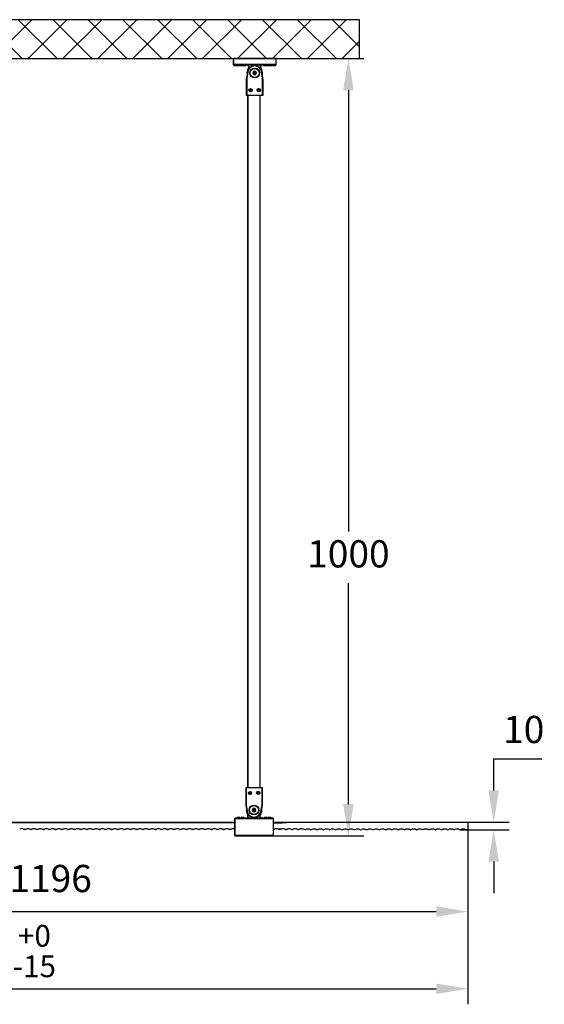
# Model space of a CAD drawing. Units: inches. Extents: x 255 to 4526, y 399 to 6547.
# Drawn here: x 2434 to 3108, y 399 to 1666 of the extents above; entities that cross this region are included whole.
import ezdxf

# ---------------------------------------------------------------- set-up
doc = ezdxf.new("R2010")
doc.units = ezdxf.units.IN
doc.header["$MEASUREMENT"] = 0
doc.styles.get("Standard").update_dxf_attribs({"font": 'arial.ttf'})
doc.dimstyles.new('ISO-25$0', dxfattribs={"dimtxt": 2.5, "dimasz": 2.5, "dimexe": 1.25, "dimexo": 0.625, "dimtad": 1, "dimdsep": 46, "dimtxsty": 'Standard', "dimcen": 2.5, "dimadec": 0, "dimazin": 0, "dimtfac": 1, "dimtofl": 0, "dimtmove": 0, "dimatfit": 3, "dimfxl": 1, "dimarcsym": 0})

# ---------------------------------------------------------------- blocks, each defined once
blk = doc.blocks.new('*D2')
at = {"color": 0, "lineweight": -2, "transparency": 16777216}
for p, q in [((2782.6, 1615.6), (2876.6, 1615.6)), ((2856.6, 1574.8), (2856.6, 1006.9)), ((2856.6, 656.4), (2856.6, 940.7)), ((2760.2, 615.6), (2876.6, 615.6))]:
    blk.add_line(p, q, dxfattribs=at)
at = {"color": 0, "transparency": 16777216}
for points in [[(2849.8, 1574.8), (2863.4, 1574.8), (2856.6, 1615.6)], [(2849.8, 656.4), (2863.4, 656.4), (2856.6, 615.6)]]:
    blk.add_solid(points, dxfattribs=at)
at = {"layer": 'Defpoints', "color": 0, "transparency": 16777216}
for p in [(2782.6, 1615.6), (2760.2, 615.6), (2856.6, 615.6)]:
    blk.add_point(p, dxfattribs=at)
at = {"color": 0, "transparency": 16777216, "insert": (2856.6, 973.8), "char_height": 35, "attachment_point": 5}
blk.add_mtext('1000', dxfattribs=at)
blk = doc.blocks.new('*D3')
at = {"color": 0, "lineweight": -2, "transparency": 16777216}
for p, q in [((3010.3, 628.2), (3010.3, 398.7)), ((1789.3, 602.7), (1789.3, 398.7)), ((1830.1, 418.7), (2969.5, 418.7))]:
    blk.add_line(p, q, dxfattribs=at)
at = {"color": 0, "transparency": 16777216}
for points in [[(1830.1, 425.5), (1830.1, 411.9), (1789.3, 418.7)], [(2969.5, 425.5), (2969.5, 411.9), (3010.3, 418.7)]]:
    blk.add_solid(points, dxfattribs=at)
at = {"layer": 'Defpoints', "color": 0, "transparency": 16777216}
for p in [(3010.3, 628.2), (1789.3, 602.7), (3010.3, 418.7)]:
    blk.add_point(p, dxfattribs=at)
at = {"color": 0, "transparency": 16777216, "insert": (2399.8, 467.2), "char_height": 35, "attachment_point": 5}
blk.add_mtext('\\A1;1221{\\H28;\\S+0^ -15;}', dxfattribs=at)
blk = doc.blocks.new('*D4')
at = {"color": 0, "lineweight": -2, "transparency": 16777216}
for p, q in [((1814.3, 628.9), (1814.3, 498)), ((3010.3, 628.2), (3010.3, 498)), ((1855.1, 518), (2969.5, 518))]:
    blk.add_line(p, q, dxfattribs=at)
at = {"color": 0, "transparency": 16777216}
for points in [[(1855.1, 524.8), (1855.1, 511.2), (1814.3, 518)], [(2969.5, 524.8), (2969.5, 511.2), (3010.3, 518)]]:
    blk.add_solid(points, dxfattribs=at)
at = {"layer": 'Defpoints', "color": 0, "transparency": 16777216}
for p in [(1814.3, 628.9), (3010.3, 628.2), (3010.3, 518)]:
    blk.add_point(p, dxfattribs=at)
at = {"color": 0, "transparency": 16777216, "insert": (2412.3, 556), "char_height": 35, "attachment_point": 5}
blk.add_mtext('glass 1196', dxfattribs=at)
blk = doc.blocks.new('*D5')
at = {"color": 0, "lineweight": -2, "transparency": 16777216}
for p, q in [((3043.4, 673.9), (3043.4, 714.7)), ((3043.4, 714.7), (3105.3, 714.7)), ((3000.4, 623.1), (3063.4, 623.1)), ((3001.4, 633.1), (3063.4, 633.1)), ((3043.4, 582.3), (3043.4, 541.5))]:
    blk.add_line(p, q, dxfattribs=at)
at = {"color": 0, "transparency": 16777216}
for points in [[(3036.6, 673.9), (3050.2, 673.9), (3043.4, 633.1)], [(3036.6, 582.3), (3050.2, 582.3), (3043.4, 623.1)]]:
    blk.add_solid(points, dxfattribs=at)
at = {"layer": 'Defpoints', "color": 0, "transparency": 16777216}
for p in [(3000.4, 623.1), (3001.4, 633.1), (3043.4, 633.1)]:
    blk.add_point(p, dxfattribs=at)
at = {"color": 0, "transparency": 16777216, "insert": (3082, 747.8), "char_height": 35, "attachment_point": 5}
blk.add_mtext('10', dxfattribs=at)

msp = doc.modelspace()

# ---------------------------------------------------------------- hatches: boundary and pattern name
at = {"ltscale": 3}
h = msp.add_hatch(dxfattribs=at)
h.set_pattern_fill('ANSI37', color=1, scale=10)
h.set_pattern_definition([(45, (-4429.077, -8580.776), (-22.45064, 22.45064), []), (135, (-4429.077, -8580.776), (-22.45064, -22.45064), [])])
h.paths.add_polyline_path([(1739.4, 1615.6), (2871, 1615.6), (2871, 1665.6), (1739.4, 1665.6)])

# ---------------------------------------------------------------- linework, layer by layer
at = {"color": 7, "linetype": 'Continuous', "lineweight": 25}
for p, q in [((2708.6, 1615.6), (2708.6, 1608.1)), ((2709.1, 1608.1), (2709.1, 1615.6)), ((2763.1, 1615.6), (2709.1, 1615.6)), ((2763.6, 1615.6), (2763.1, 1615.6)), ((2763.1, 1615.6), (2763.1, 1608.1)), ((2763.6, 1608.1), (2763.6, 1615.6)), ((2708.6, 1608.1), (2709.1, 1608.1)), ((2709.1, 1608.1), (2709.1, 1607.6)), ((2763.1, 1608.1), (2709.1, 1608.1)), ((2709.1, 1607.6), (2709.1, 1607.3)), ((2709.1, 1607.6), (2763.1, 1607.6)), ((2709.8, 1606.6), (2714.6, 1606.6)), ((2714.6, 1607.3), (2714.6, 1607.6)), ((2714.6, 1607.3), (2714.6, 1606.6)), ((2719.6, 1607.3), (2714.6, 1607.3)), ((2714.6, 1606.6), (2719.6, 1606.6)), ((2719.6, 1607.6), (2719.6, 1607.3)), ((2719.6, 1607.3), (2719.6, 1606.6)), ((2719.6, 1606.6), (2724.4, 1606.6)), ((2725.1, 1607.3), (2725.1, 1607.6)), ((2726.7, 1598.5), (2725.4, 1590.3)), ((2727.2, 1598.4), (2725.9, 1590.3)), ((2728.1, 1605.6), (2728.6, 1605.6)), ((2728.1, 1605.6), (2728.1, 1603.7)), ((2728.1, 1603.7), (2728.6, 1603.7)), ((2728.6, 1605.6), (2728.6, 1603.7)), ((2735, 1599.2), (2733.7, 1597.2)), ((2733.7, 1597.2), (2734.8, 1595.1)), ((2736.1, 1597.1), (2733.7, 1597.2)), ((2734.8, 1595.1), (2736.1, 1597.1)), ((2737.4, 1599.1), (2735, 1599.2)), ((2735, 1599.2), (2736.1, 1597.1)), ((2737.4, 1599.1), (2736.1, 1597.1)), ((2737.2, 1594.9), (2736.1, 1597.1)), ((2738.5, 1597), (2736.1, 1597.1)), ((2737.2, 1594.9), (2738.5, 1597)), ((2738.5, 1597), (2737.4, 1599.1)), ((2743.6, 1605.6), (2744.1, 1605.6)), ((2743.6, 1603.7), (2743.6, 1605.6)), ((2743.6, 1603.7), (2744.1, 1603.7)), ((2744.1, 1603.7), (2744.1, 1605.6)), ((2746.2, 1590.3), (2745, 1598.4)), ((2746.7, 1590.3), (2745.5, 1598.5)), ((2747.1, 1607.6), (2747.1, 1607.3)), ((2747.8, 1606.6), (2752.6, 1606.6)), ((2752.6, 1607.3), (2752.6, 1607.6)), ((2752.6, 1607.3), (2752.6, 1606.6)), ((2757.6, 1607.3), (2752.6, 1607.3)), ((2752.6, 1606.6), (2757.6, 1606.6)), ((2757.6, 1607.6), (2757.6, 1607.3)), ((2757.6, 1607.3), (2757.6, 1606.6)), ((2757.6, 1606.6), (2762.4, 1606.6)), ((2763.1, 1608.1), (2763.6, 1608.1)), ((2763.1, 1607.6), (2763.1, 1608.1)), ((2763.1, 1607.3), (2763.1, 1607.6)), ((2725.3, 1588.8), (2725.3, 1568.6)), ((2725.3, 1588.8), (2725.8, 1588.8)), ((2725.8, 1588.8), (2725.8, 1568.6)), ((2734.8, 1595.1), (2737.2, 1594.9)), ((2746.3, 1568.6), (2746.3, 1588.8)), ((2746.3, 1588.8), (2746.8, 1588.8)), ((2746.8, 1568.6), (2746.8, 1588.8)), ((2729.6, 1575.7), (2729.5, 1574.3)), ((2729.5, 1574.3), (2730.7, 1573.5)), ((2730.9, 1576.4), (2729.6, 1575.7)), ((2730.7, 1573.5), (2732, 1574.1)), ((2732.1, 1575.6), (2730.9, 1576.4)), ((2732, 1574.1), (2732.1, 1575.6)), ((2741.2, 1576.5), (2740, 1575.7)), ((2740, 1575.7), (2740.2, 1574.2)), ((2740.2, 1574.2), (2741.5, 1573.6)), ((2742.5, 1575.9), (2741.2, 1576.5)), ((2741.5, 1573.6), (2742.6, 1574.5)), ((2742.6, 1574.5), (2742.5, 1575.9)), ((2725.3, 1568.6), (2725.8, 1568.6)), ((2725.8, 1568.6), (2746.3, 1568.6)), ((2727.1, 1568.6), (2727.1, 677.1)), ((2743.1, 677.1), (2743.1, 1568.6)), ((2746.3, 1568.6), (2746.8, 1568.6)), ((2725.1, 677.1), (2724.6, 677.1)), ((2724.6, 677.1), (2724.6, 656.8)), ((2725.1, 677.1), (2725.1, 656.8)), ((2745.6, 677.1), (2725.1, 677.1)), ((2729.1, 671.7), (2728.7, 670.3)), ((2730.5, 672), (2729.1, 671.7)), ((2731.5, 670.9), (2730.5, 672)), ((2739.6, 671.8), (2739.2, 670.5)), ((2741, 672.1), (2739.6, 671.8)), ((2742, 671.1), (2741, 672.1)), ((2746.1, 677.1), (2745.6, 677.1)), ((2745.6, 656.8), (2745.6, 677.1)), ((2746.1, 656.8), (2746.1, 677.1)), ((2728.7, 670.3), (2729.6, 669.2)), ((2729.6, 669.2), (2731, 669.5)), ((2731, 669.5), (2731.5, 670.9)), ((2739.2, 670.5), (2740.1, 669.4)), ((2740.1, 669.4), (2741.5, 669.7)), ((2741.5, 669.7), (2742, 671.1)), ((2725.1, 656.8), (2724.6, 656.8)), ((2724.7, 655.3), (2725.9, 647.2)), ((2725.2, 655.4), (2726.4, 647.2)), ((2734.3, 650.8), (2732.9, 648.8)), ((2732.9, 648.8), (2733.9, 646.6)), ((2732.9, 648.8), (2735.3, 648.6)), ((2733.9, 646.6), (2735.3, 648.6)), ((2733.9, 646.6), (2736.3, 646.4)), ((2736.7, 650.5), (2734.3, 650.8)), ((2735.3, 648.6), (2734.3, 650.8)), ((2736.7, 650.5), (2735.3, 648.6)), ((2736.3, 646.4), (2735.3, 648.6)), ((2737.7, 648.4), (2735.3, 648.6)), ((2736.3, 646.4), (2737.7, 648.4)), ((2737.7, 648.4), (2736.7, 650.5)), ((2744.2, 647.2), (2745.5, 655.4)), ((2744.7, 647.2), (2746, 655.3)), ((2746.1, 656.8), (2745.6, 656.8)), ((2710.3, 637.6), (2710.3, 616.1)), ((2710.8, 637.6), (2710.3, 637.6)), ((2710.8, 638.1), (2710.8, 637.6)), ((2759.8, 638.1), (2710.8, 638.1)), ((2710.8, 616.1), (2710.8, 637.6)), ((2710.8, 637.6), (2759.8, 637.6)), ((2713.7, 639.1), (2712.9, 638.3)), ((2712.9, 638.3), (2712.9, 638.1)), ((2717.1, 638.3), (2712.9, 638.3)), ((2717.1, 639.1), (2713.7, 639.1)), ((2717.1, 638.3), (2717.1, 638.1)), ((2721.9, 639.1), (2718.6, 639.1)), ((2722.8, 638.3), (2718.6, 638.3)), ((2718.6, 638.1), (2718.6, 638.3)), ((2722.8, 638.3), (2721.9, 639.1)), ((2722.8, 638.1), (2722.8, 638.3)), ((2727.3, 642), (2727.8, 642)), ((2727.3, 640.1), (2727.3, 642)), ((2727.3, 640.1), (2727.8, 640.1)), ((2727.8, 640.1), (2727.8, 642)), ((2742.8, 642), (2742.8, 640.1)), ((2743.3, 642), (2742.8, 642)), ((2743.3, 640.1), (2742.8, 640.1)), ((2743.3, 640.1), (2743.3, 642)), ((2748.7, 639.1), (2747.9, 638.3)), ((2747.9, 638.3), (2747.9, 638.1)), ((2752.1, 638.3), (2747.9, 638.3)), ((2752.1, 639.1), (2748.7, 639.1)), ((2752.1, 638.3), (2752.1, 638.1)), ((2756.9, 639.1), (2753.6, 639.1)), ((2757.8, 638.3), (2753.6, 638.3)), ((2753.6, 638.1), (2753.6, 638.3)), ((2757.8, 638.3), (2756.9, 639.1)), ((2757.8, 638.1), (2757.8, 638.3)), ((2759.8, 637.6), (2759.8, 638.1)), ((2760.3, 637.6), (2759.8, 637.6)), ((2759.8, 637.6), (2759.8, 616.1)), ((2760.3, 616.1), (2760.3, 637.6)), ((1816.3, 633.1), (2710.3, 633.1)), ((2710.3, 632.1), (1816.3, 632.1)), ((2438.8, 624.1), (2441.9, 624.1)), ((2446.8, 624.1), (2449.9, 624.1)), ((2454.8, 624.1), (2457.9, 624.1)), ((2462.8, 624.1), (2465.9, 624.1)), ((2470.8, 624.1), (2473.9, 624.1)), ((2478.8, 624.1), (2481.9, 624.1)), ((2486.8, 624.1), (2489.9, 624.1)), ((2494.8, 624.1), (2497.9, 624.1)), ((2502.8, 624.1), (2505.9, 624.1)), ((2510.8, 624.1), (2513.9, 624.1)), ((2518.8, 624.1), (2521.9, 624.1)), ((2526.8, 624.1), (2529.9, 624.1)), ((2534.8, 624.1), (2537.9, 624.1)), ((2542.8, 624.1), (2545.9, 624.1)), ((2550.8, 624.1), (2553.9, 624.1)), ((2558.8, 624.1), (2561.9, 624.1)), ((2566.8, 624.1), (2569.9, 624.1)), ((2574.8, 624.1), (2577.9, 624.1)), ((2582.8, 624.1), (2585.9, 624.1)), ((2590.8, 624.1), (2593.9, 624.1)), ((2598.8, 624.1), (2601.9, 624.1)), ((2606.8, 624.1), (2609.9, 624.1)), ((2614.8, 624.1), (2617.9, 624.1)), ((2622.8, 624.1), (2625.9, 624.1)), ((2630.8, 624.1), (2633.9, 624.1)), ((2638.8, 624.1), (2641.9, 624.1)), ((2646.8, 624.1), (2649.9, 624.1)), ((2654.8, 624.1), (2657.9, 624.1)), ((2662.8, 624.1), (2665.9, 624.1)), ((2670.8, 624.1), (2673.9, 624.1)), ((2678.8, 624.1), (2681.9, 624.1)), ((2686.8, 624.1), (2689.9, 624.1)), ((2694.8, 624.1), (2697.9, 624.1)), ((2702.8, 624.1), (2705.9, 624.1)), ((2760.3, 633.1), (2782.7, 633.1)), ((2782.7, 633.1), (3009.3, 633.1)), ((3010.3, 632.1), (3010.3, 624.2)), ((2710.3, 616.1), (2710.8, 616.1)), ((2710.8, 616.1), (2710.8, 615.6)), ((2759.8, 616.1), (2710.8, 616.1)), ((2710.8, 615.6), (2759.8, 615.6)), ((2759.8, 615.6), (2759.8, 616.1)), ((2759.8, 616.1), (2760.3, 616.1))]:
    msp.add_line(p, q, dxfattribs=at)
at = {"color": 8, "linetype": 'Continuous', "lineweight": 25}
for p, q in [((2714.6, 1607.3), (2709.1, 1607.3)), ((2725.1, 1607.3), (2719.6, 1607.3)), ((2744.1, 1602.1), (2744, 1602.3)), ((2745.5, 1598.1), (2745.3, 1599)), ((2752.6, 1607.3), (2747.1, 1607.3)), ((2763.1, 1607.3), (2757.6, 1607.3)), ((2727.4, 677.1), (2727.4, 1568.6)), ((2742.8, 1568.6), (2742.8, 677.1))]:
    msp.add_line(p, q, dxfattribs=at)
at = {"color": 1}
msp.add_lwpolyline([(1739.4, 1615.6), (2871, 1615.6), (2871, 1665.6), (1739.4, 1665.6)], close=True, dxfattribs=at)
at = {"color": 7, "linetype": 'Continuous', "lineweight": 25, "flags": 128}
for points in [[(2727.2, 1598.4), (2727.1, 1598.5), (2727, 1598.5), (2726.9, 1598.5), (2726.8, 1598.5), (2726.8, 1598.5), (2726.7, 1598.5), (2726.7, 1598.5), (2726.7, 1598.5)], [(2728.2, 1602.3), (2728.1, 1602.4), (2728, 1602.4), (2727.9, 1602.5), (2727.9, 1602.5), (2727.8, 1602.6), (2727.8, 1602.6), (2727.8, 1602.6), (2727.7, 1602.6)], [(2744.4, 1602.6), (2744.4, 1602.6), (2744.4, 1602.6), (2744.3, 1602.6), (2744.3, 1602.5), (2744.2, 1602.5), (2744.2, 1602.4), (2744.1, 1602.4), (2744, 1602.3)], [(2745, 1598.4), (2745.1, 1598.5), (2745.2, 1598.5), (2745.3, 1598.5), (2745.3, 1598.5), (2745.4, 1598.5), (2745.4, 1598.5), (2745.5, 1598.5), (2745.5, 1598.5)], [(2725.9, 1590.3), (2725.8, 1590.3), (2725.7, 1590.3), (2725.7, 1590.3), (2725.6, 1590.3), (2725.5, 1590.3), (2725.5, 1590.3), (2725.5, 1590.3), (2725.4, 1590.3)], [(2746.2, 1590.3), (2746.3, 1590.3), (2746.4, 1590.3), (2746.5, 1590.3), (2746.6, 1590.3), (2746.6, 1590.3), (2746.7, 1590.3), (2746.7, 1590.3), (2746.7, 1590.3)], [(2725.2, 655.4), (2725.1, 655.4), (2725, 655.4), (2724.9, 655.4), (2724.8, 655.4), (2724.8, 655.4), (2724.7, 655.3), (2724.7, 655.3), (2724.7, 655.3)], [(2745.5, 655.4), (2745.6, 655.4), (2745.7, 655.4), (2745.7, 655.4), (2745.8, 655.4), (2745.9, 655.4), (2745.9, 655.3), (2746, 655.3), (2746, 655.3)], [(3009.3, 633.1), (3009.9, 632.5), (3010.2, 632.2), (3010.3, 632.1)]]:
    msp.add_lwpolyline(points, dxfattribs=at)
at = {"color": 7, "linetype": 'Continuous', "lineweight": 25}
for centre, radius in [((2736.1, 1597.1), 6.25), ((2736.1, 1597.1), 6.02), ((2736.1, 1597.1), 5.82), ((2730.8, 1574.9), 2.1), ((2730.8, 1574.9), 2.07), ((2741.3, 1575.1), 2.1), ((2741.3, 1575.1), 2.07), ((2730.1, 670.6), 2.07), ((2730.1, 670.6), 2.1), ((2740.6, 670.8), 2.1), ((2740.6, 670.8), 2.07), ((2735.3, 648.6), 6.25), ((2735.3, 648.6), 6.02), ((2735.3, 648.6), 5.82)]:
    msp.add_circle(centre, radius, dxfattribs=at)
for centre, radius, start, end in [((2709.1, 1608.1), 0.5, 180, 270), ((2709.8, 1607.3), 0.7, 180, 270), ((2724.4, 1607.3), 0.7, 270, 0), ((2726.1, 1605.6), 2, 0, 90), ((2736.1, 1597.1), 10, 146.4427, 189.5465), ((2736.1, 1597.1), 9.5, 8.6483, 171.3517), ((2736.1, 1597.1), 9, 8.6483, 171.3517), ((2726.1, 1605.6), 2.5, 0, 53.1301), ((2726.1, 1603.7), 2, 326.4427, 0), ((2726.1, 1603.7), 2.5, 326.4427, 0), ((2746.1, 1605.6), 2.5, 126.8699, 180), ((2746.1, 1603.7), 2.5, 180, 213.5573), ((2746.1, 1605.6), 2, 90, 180), ((2746.1, 1603.7), 2, 180, 213.5573), ((2736.1, 1597.1), 10, 350.4535, 33.5573), ((2747.8, 1607.3), 0.7, 180, 270), ((2762.4, 1607.3), 0.7, 270, 0), ((2763.1, 1608.1), 0.5, 270, 0), ((2735.3, 1588.8), 10, 171.3517, 180), ((2735.3, 1588.8), 9.5, 171.3517, 180), ((2736.8, 1588.8), 9.5, 0, 8.6483), ((2736.8, 1588.8), 10, 0, 8.6483), ((2730.8, 1574.9), 1.25, 116.8424, 176.8424), ((2730.8, 1574.9), 1.25, 176.8424, 236.8424), ((2730.8, 1574.9), 1.25, 236.8424, 296.8424), ((2730.8, 1574.9), 1.25, 56.8424, 116.8424), ((2730.8, 1574.9), 1.25, 296.8424, 356.8424), ((2730.8, 1574.9), 1.25, 356.8424, 56.8424), ((2741.3, 1575.1), 1.25, 126.19, 186.19), ((2741.3, 1575.1), 1.25, 186.19, 246.19), ((2741.3, 1575.1), 1.25, 66.19, 126.19), ((2741.3, 1575.1), 1.25, 246.19, 306.19), ((2741.3, 1575.1), 1.25, 6.19, 66.19), ((2741.3, 1575.1), 1.25, 306.19, 6.19), ((2730.1, 670.6), 1.25, 101.8424, 161.8424), ((2730.1, 670.6), 1.25, 41.8424, 101.8424), ((2740.6, 670.8), 1.25, 101.8424, 161.8424), ((2740.6, 670.8), 1.25, 41.8424, 101.8424), ((2740.6, 670.8), 1.25, 341.8424, 41.8424), ((2730.1, 670.6), 1.25, 161.8424, 221.8424), ((2730.1, 670.6), 1.25, 221.8424, 281.8424), ((2730.1, 670.6), 1.25, 281.8424, 341.8424), ((2730.1, 670.6), 1.25, 341.8424, 41.8424), ((2740.6, 670.8), 1.25, 161.8424, 221.8424), ((2740.6, 670.8), 1.25, 221.8424, 281.8424), ((2740.6, 670.8), 1.25, 281.8424, 341.8424), ((2734.6, 656.8), 10, 180, 188.6483), ((2734.6, 656.8), 9.5, 180, 188.6483), ((2735.3, 648.6), 10, 170.4535, 213.5573), ((2735.3, 648.6), 9.5, 188.6483, 351.3517), ((2774.4, 329.7), 321.1, 98.5946, 98.6838), ((2735.3, 648.6), 9, 188.6483, 351.3517), ((2735.3, 648.6), 10, 326.4427, 9.5465), ((2696.2, 329.7), 321.1, 81.3162, 81.4054), ((2736.1, 656.8), 9.5, 351.3517, 0), ((2736.1, 656.8), 10, 351.3517, 0), ((2710.8, 637.6), 0.5, 90, 180), ((2725.3, 640.1), 2, 270, 0), ((2725.3, 640.1), 2.5, 306.8699, 0), ((2570.7, 879.2), 283.2, 303.5031, 303.6042), ((2725.3, 642), 2, 0, 33.5573), ((2725.3, 642), 2.5, 0, 33.5573), ((2745.3, 642), 2.5, 146.4427, 180), ((2745.3, 640.1), 2.5, 180, 233.1301), ((2900, 879.2), 283.2, 236.3958, 236.4969), ((2745.3, 642), 2, 146.4427, 180), ((2745.3, 640.1), 2, 180, 270), ((2759.8, 637.6), 0.5, 0, 90), ((2436.4, 618.5), 6.08, 66.6077, 113.3923), ((2436.4, 618.5), 6.08, 48.8879, 66.6077), ((2444.4, 618.5), 6.08, 113.3923, 131.1121), ((2444.4, 618.5), 6.08, 66.6077, 113.3923), ((2444.4, 618.5), 6.08, 48.8879, 66.6077), ((2452.4, 618.5), 6.08, 113.3923, 131.1121), ((2452.4, 618.5), 6.08, 66.6077, 113.3923), ((2452.4, 618.5), 6.08, 48.8879, 66.6077), ((2460.4, 618.5), 6.08, 113.3923, 131.1121), ((2460.4, 618.5), 6.08, 66.6077, 113.3923), ((2460.4, 618.5), 6.08, 48.8879, 66.6077), ((2468.4, 618.5), 6.08, 113.3923, 131.1121), ((2468.4, 618.5), 6.08, 66.6077, 113.3923), ((2468.4, 618.5), 6.08, 48.8879, 66.6077), ((2476.4, 618.5), 6.08, 113.3923, 131.1121), ((2476.4, 618.5), 6.08, 66.6077, 113.3923), ((2476.4, 618.5), 6.08, 48.8879, 66.6077), ((2484.4, 618.5), 6.08, 113.3923, 131.1121), ((2484.4, 618.5), 6.08, 66.6077, 113.3923), ((2484.4, 618.5), 6.08, 48.8879, 66.6077), ((2492.4, 618.5), 6.08, 113.3923, 131.1121), ((2492.4, 618.5), 6.08, 66.6077, 113.3923), ((2492.4, 618.5), 6.08, 48.8879, 66.6077), ((2500.4, 618.5), 6.08, 113.3923, 131.1121), ((2500.4, 618.5), 6.08, 66.6077, 113.3923), ((2500.4, 618.5), 6.08, 48.8879, 66.6077), ((2508.4, 618.5), 6.08, 113.3923, 131.1121), ((2508.4, 618.5), 6.08, 66.6077, 113.3923), ((2508.4, 618.5), 6.08, 48.8879, 66.6077), ((2516.4, 618.5), 6.08, 113.3923, 131.1121), ((2516.4, 618.5), 6.08, 66.6077, 113.3923), ((2516.4, 618.5), 6.08, 48.8879, 66.6077), ((2524.4, 618.5), 6.08, 113.3923, 131.1121), ((2524.4, 618.5), 6.08, 66.6077, 113.3923), ((2524.4, 618.5), 6.08, 48.8879, 66.6077), ((2532.4, 618.5), 6.08, 113.3923, 131.1121), ((2532.4, 618.5), 6.08, 66.6077, 113.3923), ((2532.4, 618.5), 6.08, 48.8879, 66.6077), ((2540.4, 618.5), 6.08, 113.3923, 131.1121), ((2540.4, 618.5), 6.08, 66.6077, 113.3923), ((2540.4, 618.5), 6.08, 48.8879, 66.6077), ((2548.4, 618.5), 6.08, 113.3923, 131.1121), ((2548.4, 618.5), 6.08, 66.6077, 113.3923), ((2548.4, 618.5), 6.08, 48.8879, 66.6077), ((2556.4, 618.5), 6.08, 113.3923, 131.1121), ((2556.4, 618.5), 6.08, 66.6077, 113.3923), ((2556.4, 618.5), 6.08, 48.8879, 66.6077), ((2564.4, 618.5), 6.08, 113.3923, 131.1121), ((2564.4, 618.5), 6.08, 66.6077, 113.3923), ((2564.4, 618.5), 6.08, 48.8879, 66.6077), ((2572.4, 618.5), 6.08, 113.3923, 131.1121), ((2572.4, 618.5), 6.08, 66.6077, 113.3923), ((2572.4, 618.5), 6.08, 48.8879, 66.6077), ((2580.4, 618.5), 6.08, 113.3923, 131.1121), ((2580.4, 618.5), 6.08, 66.6077, 113.3923), ((2580.4, 618.5), 6.08, 48.8879, 66.6077), ((2588.4, 618.5), 6.08, 113.3923, 131.1121), ((2588.4, 618.5), 6.08, 66.6077, 113.3923), ((2588.4, 618.5), 6.08, 48.8879, 66.6077), ((2596.4, 618.5), 6.08, 113.3923, 131.1121), ((2596.4, 618.5), 6.08, 66.6077, 113.3923), ((2596.4, 618.5), 6.08, 48.8879, 66.6077), ((2604.4, 618.5), 6.08, 113.3923, 131.1121), ((2604.4, 618.5), 6.08, 66.6077, 113.3923), ((2604.4, 618.5), 6.08, 48.8879, 66.6077), ((2612.4, 618.5), 6.08, 113.3923, 131.1121), ((2612.4, 618.5), 6.08, 66.6077, 113.3923), ((2612.4, 618.5), 6.08, 48.8879, 66.6077), ((2620.4, 618.5), 6.08, 113.3923, 131.1121), ((2620.4, 618.5), 6.08, 66.6077, 113.3923), ((2620.4, 618.5), 6.08, 48.8879, 66.6077), ((2628.4, 618.5), 6.08, 113.3923, 131.1121), ((2628.4, 618.5), 6.08, 66.6077, 113.3923), ((2628.4, 618.5), 6.08, 48.8879, 66.6077), ((2636.4, 618.5), 6.08, 113.3923, 131.1121), ((2636.4, 618.5), 6.08, 66.6077, 113.3923), ((2636.4, 618.5), 6.08, 48.8879, 66.6077), ((2644.4, 618.5), 6.08, 113.3923, 131.1121), ((2644.4, 618.5), 6.08, 66.6077, 113.3923), ((2644.4, 618.5), 6.08, 48.8879, 66.6077), ((2652.4, 618.5), 6.08, 113.3923, 131.1121), ((2652.4, 618.5), 6.08, 66.6077, 113.3923), ((2652.4, 618.5), 6.08, 48.8879, 66.6077), ((2660.4, 618.5), 6.08, 113.3923, 131.1121), ((2660.4, 618.5), 6.08, 66.6077, 113.3923), ((2660.4, 618.5), 6.08, 48.8879, 66.6077), ((2668.4, 618.5), 6.08, 113.3923, 131.1121), ((2668.4, 618.5), 6.08, 66.6077, 113.3923), ((2668.4, 618.5), 6.08, 48.8879, 66.6077), ((2676.4, 618.5), 6.08, 113.3923, 131.1121), ((2676.4, 618.5), 6.08, 66.6077, 113.3923), ((2676.4, 618.5), 6.08, 48.8879, 66.6077), ((2684.4, 618.5), 6.08, 113.3923, 131.1121), ((2684.4, 618.5), 6.08, 66.6077, 113.3923), ((2684.4, 618.5), 6.08, 48.8879, 66.6077), ((2692.4, 618.5), 6.08, 113.3923, 131.1121), ((2692.4, 618.5), 6.08, 66.6077, 113.3923), ((2692.4, 618.5), 6.08, 48.8879, 66.6077), ((2700.4, 618.5), 6.08, 113.3923, 131.1121), ((2700.4, 618.5), 6.08, 66.6077, 113.3923), ((2700.4, 618.5), 6.08, 48.8879, 66.6077), ((2708.4, 618.5), 6.08, 113.3923, 131.1121), ((2708.4, 618.5), 6.08, 71.0576, 113.3923), ((2760.3, 882.1), 250, 270, 275.1264), ((2760.3, 374.1), 250, 89.6337, 90), ((2764.4, 618.5), 6.08, 113.5132, 131.1121), ((2760.3, 374.1), 250, 87.8801, 88.4793), ((2764.4, 618.5), 6.08, 48.8879, 64.5998), ((2772.4, 618.5), 6.08, 117.1666, 131.1121), ((2760.3, 374.1), 250, 86.1915, 86.4866), ((2772.4, 618.5), 6.08, 48.8879, 57.2), ((2780.4, 618.5), 6.08, 124.203, 131.1121), ((2710.8, 616.1), 0.5, 180, 270), ((2759.8, 616.1), 0.5, 270, 0)]:
    msp.add_arc(centre, radius, start, end, dxfattribs=at)
at = {"color": 8, "linetype": 'Continuous', "lineweight": 25}
msp.add_open_spline([(2728.2, 1602.3), (2727.7, 1601.6), (2727, 1600.3), (2726.8, 1598.8), (2726.7, 1598.1)], degree=3, knots=[0, 0, 0, 0, 0.5643186, 1, 1, 1, 1], dxfattribs=at)
at = {"color": 7, "linetype": 'Continuous', "lineweight": 25}
for points, knots in [([(2717.1, 639.1), (2717.1, 639), (2717.1, 638.7), (2717.1, 638.4), (2717.1, 638.3)], [0, 0, 0, 0, 0.467796, 1, 1, 1, 1]), ([(2718.6, 638.3), (2718.6, 638.4), (2718.6, 638.7), (2718.6, 639), (2718.6, 639.1)], [0, 0, 0, 0, 0.532204, 1, 1, 1, 1]), ([(2752.1, 639.1), (2752.1, 639), (2752.1, 638.7), (2752.1, 638.4), (2752.1, 638.3)], [0, 0, 0, 0, 0.467796, 1, 1, 1, 1]), ([(2753.6, 638.3), (2753.6, 638.4), (2753.6, 638.7), (2753.6, 639), (2753.6, 639.1)], [0, 0, 0, 0, 0.532204, 1, 1, 1, 1]), ([(2767, 624), (2766.8, 624), (2766.1, 624.4), (2764.6, 624.7), (2763, 624.5), (2762.1, 624.2), (2761.9, 624.1)], [0, 0, 0, 0, 0.074328, 0.469306, 0.864174, 1, 1, 1, 1]), ([(2775.6, 623.6), (2775.3, 623.8), (2774.4, 624.3), (2772.6, 624.7), (2770.9, 624.5), (2769.9, 624.1), (2769.6, 623.9)], [0, 0, 0, 0, 0.184579, 0.507011, 0.829451, 1, 1, 1, 1]), ([(2784.4, 623.1), (2783.8, 623.5), (2782.7, 624.3), (2780.6, 624.7), (2778.6, 624.5), (2777.5, 623.8), (2776.9, 623.5)], [0, 0, 0, 0, 0.257426, 0.514844, 0.772462, 1, 1, 1, 1]), ([(2792.4, 623.1), (2791.8, 623.5), (2790.7, 624.3), (2788.6, 624.7), (2786.5, 624.4), (2785.1, 623.7), (2784.5, 623.2), (2784.4, 623.1)], [0, 0, 0, 0, 0.236385, 0.472746, 0.709588, 0.945954, 1, 1, 1, 1]), ([(2800.4, 623.1), (2799.8, 623.5), (2798.7, 624.3), (2796.6, 624.7), (2794.5, 624.4), (2793.1, 623.7), (2792.5, 623.2), (2792.4, 623.1)], [0, 0, 0, 0, 0.237081, 0.474122, 0.712072, 0.949439, 1, 1, 1, 1]), ([(2800.4, 623.1), (2800.9, 623.5), (2802, 624.3), (2804.1, 624.7), (2806.2, 624.4), (2807.6, 623.7), (2808.2, 623.2), (2808.4, 623.1)], [0, 0, 0, 0, 0.236039, 0.472003, 0.710065, 0.949445, 1, 1, 1, 1]), ([(2808.4, 623.1), (2808.9, 623.5), (2810.1, 624.3), (2812.1, 624.7), (2814.2, 624.4), (2815.6, 623.7), (2816.3, 623.2), (2816.4, 623.1)], [0, 0, 0, 0, 0.236649, 0.473184, 0.712662, 0.953792, 1, 1, 1, 1]), ([(2816.4, 623.1), (2816.9, 623.5), (2818.1, 624.3), (2820.2, 624.7), (2822.2, 624.4), (2823.6, 623.7), (2824.3, 623.2), (2824.4, 623.1)], [0, 0, 0, 0, 0.237394, 0.474622, 0.715803, 0.958988, 1, 1, 1, 1]), ([(2824.4, 623.1), (2824.9, 623.5), (2826.1, 624.3), (2828.2, 624.7), (2830.3, 624.4), (2831.7, 623.7), (2832.3, 623.2), (2832.4, 623.1)], [0, 0, 0, 0, 0.238275, 0.476352, 0.719565, 0.965153, 1, 1, 1, 1]), ([(2832.4, 623.1), (2832.9, 623.5), (2834.1, 624.3), (2836.2, 624.7), (2838.4, 624.4), (2839.7, 623.5), (2840.4, 623.1)], [0, 0, 0, 0, 0.239424, 0.478577, 0.724269, 1, 1, 1, 1]), ([(2840.4, 623.1), (2840.9, 623.5), (2842.1, 624.3), (2844.2, 624.7), (2846.4, 624.4), (2847.7, 623.5), (2848.4, 623.1)], [0, 0, 0, 0, 0.240573, 0.480809, 0.729227, 1, 1, 1, 1]), ([(2848.4, 623.1), (2848.9, 623.5), (2850.1, 624.3), (2852.2, 624.7), (2854.5, 624.4), (2855.7, 623.5), (2856.4, 623.1)], [0, 0, 0, 0, 0.241874, 0.483362, 0.734908, 1, 1, 1, 1]), ([(2856.4, 623.1), (2856.9, 623.5), (2858.1, 624.3), (2860.3, 624.7), (2862.5, 624.4), (2863.7, 623.5), (2864.4, 623.1)], [0, 0, 0, 0, 0.243355, 0.486239, 0.741388, 1, 1, 1, 1]), ([(2864.4, 623.1), (2865, 623.5), (2866.2, 624.3), (2868.3, 624.7), (2870.5, 624.4), (2871.7, 623.5), (2872.4, 623.1)], [0, 0, 0, 0, 0.2450179, 0.4894725, 0.7487417, 1, 1, 1, 1]), ([(2872.4, 623.1), (2873, 623.5), (2874.2, 624.4), (2876.4, 624.7), (2878.5, 624.4), (2879.8, 623.5), (2880.4, 623.1)], [0, 0, 0, 0, 0.246871, 0.493094, 0.75708, 1, 1, 1, 1]), ([(2880.4, 623.1), (2881, 623.5), (2882.2, 624.4), (2884.4, 624.7), (2886.6, 624.3), (2887.8, 623.5), (2888.4, 623.1)], [0, 0, 0, 0, 0.248956, 0.49715, 0.766536, 1, 1, 1, 1]), ([(2888.4, 623.1), (2889, 623.5), (2890.2, 624.4), (2892.5, 624.7), (2894.6, 624.3), (2895.8, 623.5), (2896.4, 623.1)], [0, 0, 0, 0, 0.251272, 0.501674, 0.777256, 1, 1, 1, 1]), ([(2896.4, 623.1), (2897, 623.5), (2898.3, 624.4), (2900.5, 624.7), (2902.6, 624.3), (2903.8, 623.5), (2904.4, 623.1)], [0, 0, 0, 0, 0.253862, 0.506743, 0.78946, 1, 1, 1, 1]), ([(2904.4, 623.1), (2905.1, 623.6), (2906.5, 624.5), (2908.9, 624.7), (2910.9, 624.2), (2912, 623.4), (2912.4, 623.1)], [0, 0, 0, 0, 0.2960522, 0.5517267, 0.846179, 1, 1, 1, 1]), ([(2912.4, 623.1), (2913.1, 623.6), (2914.5, 624.5), (2916.9, 624.7), (2918.9, 624.2), (2920, 623.4), (2920.4, 623.1)], [0, 0, 0, 0, 0.287467, 0.546265, 0.849633, 1, 1, 1, 1]), ([(2920.4, 623.1), (2921.1, 623.6), (2922.4, 624.5), (2924.9, 624.7), (2926.9, 624.2), (2928, 623.4), (2928.4, 623.1)], [0, 0, 0, 0, 0.278113, 0.54045, 0.853954, 1, 1, 1, 1]), ([(2928.4, 623.1), (2929, 623.5), (2930.6, 624.6), (2932.7, 624.7), (2934.5, 624.2), (2935.6, 623.7), (2936.2, 623.2), (2936.4, 623.1)], [0, 0, 0, 0, 0.267715, 0.592847, 0.757167, 0.921301, 1, 1, 1, 1]), ([(2936.4, 623.1), (2937, 623.5), (2938.1, 624.3), (2939.8, 624.6), (2941.2, 624.6), (2942.6, 624.2), (2943.7, 623.7), (2944.2, 623.2), (2944.4, 623.1)], [0, 0, 0, 0, 0.256213, 0.425873, 0.595629, 0.766979, 0.938118, 1, 1, 1, 1]), ([(2944.4, 623.1), (2945, 623.5), (2946.1, 624.3), (2947.8, 624.6), (2949.2, 624.6), (2950.6, 624.2), (2951.6, 623.7), (2952.2, 623.2), (2952.4, 623.1)], [0, 0, 0, 0, 0.243845, 0.421387, 0.599043, 0.762112, 0.925011, 1, 1, 1, 1]), ([(2952.4, 623.1), (2952.7, 623.4), (2953.4, 623.9), (2954.8, 624.4), (2956.2, 624.7), (2957.7, 624.5), (2959.1, 624), (2959.9, 623.4), (2960.4, 623.1)], [0, 0, 0, 0, 0.140515, 0.285063, 0.474963, 0.670328, 0.833059, 1, 1, 1, 1]), ([(2960.4, 623.1), (2960.7, 623.4), (2961.5, 623.9), (2962.9, 624.5), (2964.4, 624.7), (2966, 624.4), (2967.3, 623.9), (2968, 623.4), (2968.4, 623.1)], [0, 0, 0, 0, 0.1444031, 0.2928094, 0.4978919, 0.7088713, 0.8531234, 1, 1, 1, 1]), ([(2968.4, 623.1), (2968.7, 623.4), (2969.5, 624), (2971, 624.5), (2972.7, 624.7), (2974.6, 624.3), (2975.8, 623.5), (2976.4, 623.1)], [0, 0, 0, 0, 0.149198, 0.302328, 0.527583, 0.759323, 1, 1, 1, 1]), ([(2976.4, 623.1), (2976.8, 623.4), (2977.6, 624), (2979.2, 624.6), (2981.1, 624.7), (2982.9, 624.2), (2983.9, 623.4), (2984.4, 623.1)], [0, 0, 0, 0, 0.155045, 0.313905, 0.567204, 0.827828, 1, 1, 1, 1]), ([(2984.4, 623.1), (2984.9, 623.5), (2986, 624.2), (2987.9, 624.7), (2989.7, 624.5), (2991.2, 623.9), (2992, 623.4), (2992.4, 623.1)], [0, 0, 0, 0, 0.189895, 0.385144, 0.687622, 0.843871, 1, 1, 1, 1]), ([(2992.4, 623.1), (2992.9, 623.5), (2994.1, 624.3), (2996.1, 624.7), (2998.3, 624.5), (2999.7, 623.6), (3000.4, 623.1)], [0, 0, 0, 0, 0.2002798, 0.4052867, 0.7000799, 1, 1, 1, 1]), ([(3000.4, 623.1), (3000.9, 623.5), (3002, 624.2), (3003.5, 624.6), (3005, 624.6), (3006.8, 624.2), (3007.7, 623.5), (3008.4, 623.1)], [0, 0, 0, 0, 0.154157, 0.310263, 0.481936, 0.653652, 1, 1, 1, 1]), ([(3008.4, 623.1), (3008.6, 623.3), (3009.1, 623.7), (3009.7, 624), (3010.2, 624.2), (3010.3, 624.2), (3010.3, 624.2)], [0, 0, 0, 0, 0.193339, 0.387059, 0.693235, 1, 1, 1, 1])]:
    msp.add_open_spline(points, degree=3, knots=knots, dxfattribs=at)

# ---------------------------------------------------------------- dimensions: what is measured, and where the dimension line sits
dim = msp.add_linear_dim(base=(2856.6, 615.6), p1=(2782.6, 1615.6), p2=(2760.2, 615.6), angle=270, dimstyle='ISO-25$0', override={"dimtxt": 35, "dimasz": 40.8, "dimexe": 20, "dimexo": 0, "dimgap": 15.24, "dimtih": 1, "dimtoh": 1, "dimdec": 0, "dimzin": 0, "dimadec": 2, "dimtzin": 0})
dim.commit()
dim.dimension.update_dxf_attribs({"geometry": '*D2', "text_midpoint": (2856.6, 973.8), "dimtype": 160})
dim = msp.add_linear_dim(base=(3043.4, 633.1), p1=(3000.4, 623.1), p2=(3001.4, 633.1), angle=90, dimstyle='ISO-25$0', override={"dimtxt": 35, "dimasz": 40.8, "dimexe": 20, "dimexo": 0, "dimgap": 15.24, "dimtih": 1, "dimtoh": 1, "dimdec": 0, "dimzin": 0, "dimdsep": 44, "dimadec": 2, "dimtzin": 0})
dim.commit()
dim.dimension.update_dxf_attribs({"geometry": '*D5', "text_midpoint": (3082, 747.8)})
dim = msp.add_linear_dim(base=(3010.3, 418.7), p1=(1789.3, 602.7), p2=(3010.3, 628.2), dimstyle='ISO-25$0', override={"dimtxt": 35, "dimasz": 40.8, "dimexe": 20, "dimexo": 0, "dimgap": 15.24, "dimtih": 1, "dimtoh": 1, "dimdec": 0, "dimzin": 0, "dimdsep": 44, "dimadec": 2, "dimtol": 1, "dimtm": 15, "dimtfac": 0.8, "dimtdec": 0, "dimtolj": 1, "dimtzin": 0})
dim.commit()
dim.dimension.update_dxf_attribs({"geometry": '*D3', "text_midpoint": (2399.8, 467.2)})
dim = msp.add_linear_dim(base=(3010.3, 518), p1=(1814.3, 628.9), p2=(3010.3, 628.2), text='glass <>', dimstyle='ISO-25$0', override={"dimtxt": 35, "dimasz": 40.8, "dimexe": 20, "dimexo": 0, "dimgap": 15.24, "dimtih": 1, "dimtoh": 1, "dimdec": 0, "dimzin": 0, "dimadec": 2, "dimtzin": 0})
dim.commit()
dim.dimension.update_dxf_attribs({"geometry": '*D4', "text_midpoint": (2412.3, 556)})

doc.saveas('drawing.dxf')
